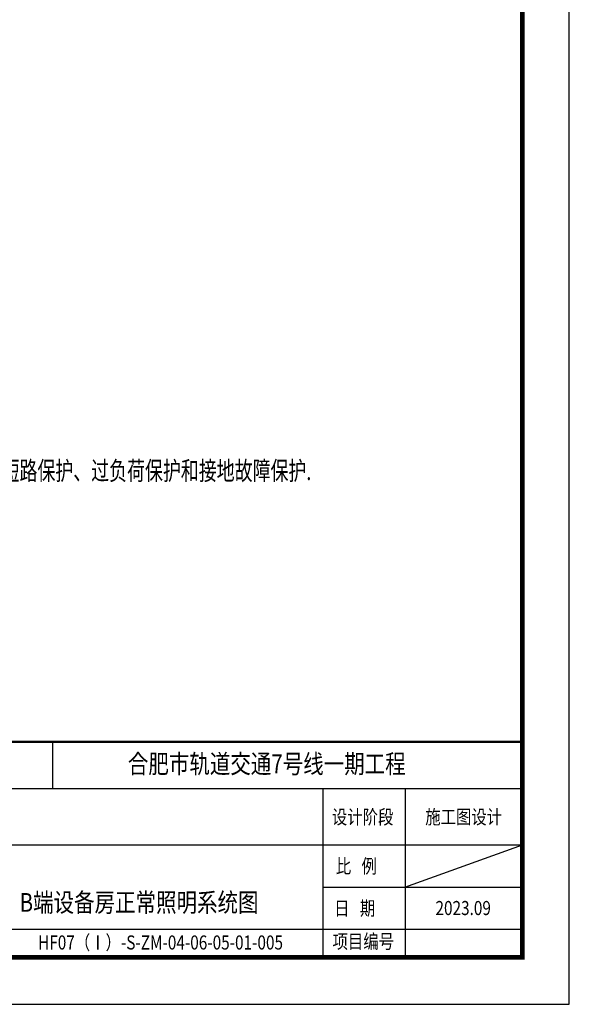
# Model space of a CAD drawing. Extents: x -748038 to 71573, y -76529 to 1158350.
# Drawn here: x -352858 to -341150, y 800999 to 821999 of the extents above; entities that cross this region are included whole.
import ezdxf
from ezdxf.enums import TextEntityAlignment as Align

# ---------------------------------------------------------------- set-up
doc = ezdxf.new("R2010")
doc.units = 0
doc.header["$LTSCALE"] = 1000
doc.header["$MEASUREMENT"] = 0
doc.layers.get('0').update_dxf_attribs({"linetype": 'CONTINUOUS'})
for name, color, linetype in [('0-DZ', 7, 'CONTINUOUS'), ('PUB_TITLE', 4, 'CONTINUOUS'), ('TEL_TITLE', 7, 'CONTINUOUS'), ('WIRE-照明', 1, 'CONTINUOUS'), ('图号', 7, 'CONTINUOUS')]:
    doc.layers.add(name, color=color, linetype=linetype)
doc.styles.add('DIM_FONT', font='complex.shx', dxfattribs={"width": 0.6, "bigfont": 'hzdx1.shx'})
doc.styles.add('ST', font='txt', dxfattribs={"width": 0.7})
doc.styles.add('宋体', font='txt', dxfattribs={"width": 0.8})

# ---------------------------------------------------------------- blocks, each defined once
blk = doc.blocks.new('图签0813')
for p, q in [((-1679127, 857254), (-1679127, 858254)), ((-1687627, 857254), (-1669126, 857254)), ((-1673376, 857254), (-1673376, 853654)), ((-1671626, 857254), (-1671626, 853654)), ((-1681377, 856054), (-1669126, 856054)), ((-1673376, 855154), (-1669126, 855154)), ((-1690127, 854254), (-1673376, 854254)), ((-1673376, 854254), (-1669126, 854254))]:
    blk.add_line(p, q)
at = {"const_width": 50}
blk.add_lwpolyline([(-1681377, 858254), (-1669126, 858254), (-1669126, 853654), (-1687627, 853654), (-1687627, 858254), (-1681377, 858254)], close=True, dxfattribs=at)
blk.add_lwpolyline([(-1673376, 855454), (-1673376, 854854), (-1673376, 854254)])
at = {"color": 0, "style": '宋体', "width": 0.8}
blk.add_text('合肥市轨道交通7号线一期工程', height=400.02, dxfattribs=at).set_placement((-1674571, 857782), align=Align.MIDDLE_CENTER)
at = {"style": '宋体', "width": 0.8}
for s, p in [('设计阶段', (-1673184, 856499)), ('比   例', (-1673099, 855451)), ('日   期', (-1673134, 854551)), ('2023.09', (-1670977, 854557)), ('项目编号', (-1673170, 853844))]:
    blk.add_text(s, height=300, dxfattribs=at).set_placement(p)
blk.add_text('施工图设计', height=300, dxfattribs=at).set_placement((-1670376, 856500), align=Align.CENTER)
blk = doc.blocks.new('A2')
at = {"layer": 'TEL_TITLE', "color": 3}
blk.add_lwpolyline([(-1196910, 700672), (-1137510, 700672), (-1137510, 742672), (-1196910, 742672)], close=True, dxfattribs=at)
at = {"layer": 'TEL_TITLE', "color": 3, "const_width": 100}
blk.add_lwpolyline([(-1194410, 701672), (-1138510, 701672), (-1138510, 741672), (-1194410, 741672)], close=True, dxfattribs=at)
at = {"layer": '0-DZ', "color": 3}
blk.add_blockref('图签0813', (530616, -151982), dxfattribs=at)

msp = doc.modelspace()

# ---------------------------------------------------------------- linework, layer by layer
at = {"color": 7}
msp.add_line((-344649.7, 803498.6, 21407.6), (-342149.6, 804398.7, 21407.6), dxfattribs=at)

# ---------------------------------------------------------------- block references
at = {"layer": 'WIRE-照明', "color": 3}
msp.add_blockref('A2', (796360.5, 100326.9, 21407.6), dxfattribs=at)

# ---------------------------------------------------------------- texts
at = {"color": 0, "style": 'DIM_FONT', "width": 0.7}
msp.add_text('附注：照明配电终端回路应设置短路保护、过负荷保护和接地故障保护.', height=400, dxfattribs=at).set_placement((-358592.5, 812178.7, 21407.6))
at = {"layer": 'PUB_TITLE', "style": 'ST', "width": 0.8}
msp.add_text('B端设备房正常照明系统图', height=400.022, dxfattribs=at).set_placement((-350314.9, 802971.6, 21407.6), align=Align.CENTER)
at = {"layer": '图号', "style": '宋体', "width": 0.8}
msp.add_text('HF07（Ⅰ）-S-ZM-04-06-05-01-005', height=300.016, dxfattribs=at).set_placement((-352466.2, 802167.3, 21407.6))

doc.saveas('drawing.dxf')
